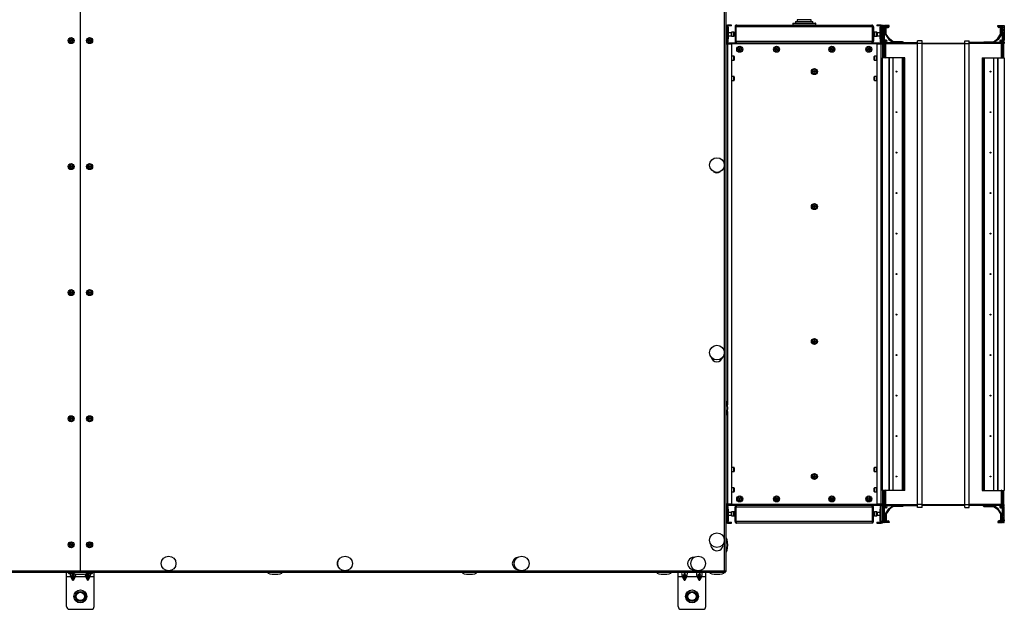
# Model space of a CAD drawing. Units: millimetres. Extents: x -1159 to 54054, y -7677 to 919.
# Drawn here: x 12040 to 13107, y -2205 to -1565 of the extents above; entities that cross this region are included whole.
import ezdxf

# ---------------------------------------------------------------- set-up
doc = ezdxf.new("R2010")
doc.units = ezdxf.units.MM

msp = doc.modelspace()

# ---------------------------------------------------------------- linework, layer by layer
at = {"color": 7, "linetype": 'Continuous', "lineweight": 25}
for p, q in [((12105.4, -2163.2), (12105.4, -876.4)), ((12803.8, -2163.2), (12803.8, -876.4)), ((12805.4, -875.6), (12805.4, -2163.9)), ((12877.9, -1569.5), (12877.9, -1571.1)), ((12878.1, -1569.3), (12902.7, -1569.3)), ((12880.9, -1567.5), (12880.9, -1569.3)), ((12881.1, -1567.3), (12899.7, -1567.3)), ((12882.9, -1565.5), (12882.9, -1567.3)), ((12897.9, -1567.3), (12897.9, -1565.5)), ((12899.9, -1569.3), (12899.9, -1567.5)), ((12902.9, -1571.1), (12902.9, -1569.5)), ((12805.9, -1575), (12805.4, -1575)), ((12805.6, -1571.3), (12807.1, -1571.3)), ((12805.6, -1573.3), (12805.6, -1571.3)), ((12807.1, -1573.3), (12805.6, -1573.3)), ((12805.6, -1575), (12805.6, -1573.3)), ((12805.9, -1575), (12805.9, -1589.5)), ((12807.1, -1571.3), (12807.1, -1573.3)), ((12807.3, -1571.3), (12807.1, -1571.3)), ((12807.1, -1573.3), (12807.1, -1590.3)), ((12807.3, -1589.6), (12807.3, -1571.3)), ((12807.6, -1571.3), (12807.3, -1571.3)), ((12807.6, -1571.3), (12807.6, -1572.3)), ((12811.6, -1571.3), (12807.6, -1571.3)), ((12811.6, -1572.3), (12807.6, -1572.3)), ((12807.9, -1573.3), (12807.9, -1573.3)), ((12807.9, -1573.3), (12807.9, -1586.3)), ((12811.4, -1579.8), (12807.9, -1579.8)), ((12811.4, -1583.2), (12811.4, -1579.3)), ((12811.6, -1572.3), (12811.6, -1571.3)), ((12814.1, -1579), (12811.7, -1579)), ((12814.4, -1579.3), (12814.4, -1583.2)), ((12815.4, -1573.1), (12816.4, -1573.1)), ((12815.4, -1573.1), (12815.4, -1588.7)), ((12816.4, -1573.1), (12816.4, -1588.7)), ((12964.3, -1573.1), (12816.5, -1573.1)), ((12816.5, -1588.7), (12816.5, -1573.1)), ((12817.2, -1571.3), (12963.6, -1571.3)), ((12964.3, -1588.7), (12964.3, -1573.1)), ((12965.4, -1573.1), (12964.4, -1573.1)), ((12964.4, -1573.1), (12964.4, -1588.7)), ((12965.4, -1573.1), (12965.4, -1588.7)), ((12966.4, -1583.2), (12966.4, -1579.3)), ((12969.1, -1579), (12966.7, -1579)), ((12969.2, -1571.3), (12969.2, -1572.3)), ((12973.2, -1571.3), (12969.2, -1571.3)), ((12973.2, -1572.3), (12969.2, -1572.3)), ((12969.4, -1579.3), (12969.4, -1583.2)), ((12972.9, -1579.8), (12969.4, -1579.8)), ((12972.9, -1586.3), (12972.9, -1573.3)), ((12972.9, -1573.3), (12972.9, -1573.3)), ((12973.2, -1571.3), (12973.2, -1572.3)), ((12973.5, -1571.3), (12973.2, -1571.3)), ((12973.5, -1571.3), (12973.5, -1589.6)), ((12973.7, -1571.3), (12973.5, -1571.3)), ((12973.7, -1571.3), (12975.2, -1571.3)), ((12973.7, -1573.3), (12973.7, -1571.3)), ((12973.7, -1590.3), (12973.7, -1573.3)), ((12975.2, -1573.3), (12973.7, -1573.3)), ((12975.2, -1571.3), (12975.2, -1573.3)), ((12975.2, -1573.3), (12975.2, -1590)), ((12975.4, -1571.8), (12975.4, -1573.1)), ((12976.2, -1571.8), (12975.4, -1571.8)), ((12975.4, -1589.7), (12975.4, -1573.1)), ((12975.7, -1571.9), (12976.8, -1571.7)), ((12976.8, -1573.7), (12975.7, -1573.9)), ((12976.4, -1579.6), (12975.7, -1573.9)), ((12976.4, -1579.6), (12977.6, -1579.5)), ((12976.4, -1579.9), (12976.4, -1579.6)), ((12976.4, -1579.9), (12977.6, -1579.9)), ((12976.4, -1605.8), (12976.4, -1579.9)), ((12976.8, -1571.7), (12977.6, -1571.7)), ((12977.6, -1579.5), (12976.8, -1573.7)), ((12977.6, -1571.7), (12977.6, -1579.5)), ((12977.6, -1571.7), (12977.6, -1571.8)), ((12982.4, -1571.8), (12977.6, -1571.8)), ((12977.6, -1571.8), (12977.6, -1579.9)), ((12977.6, -1572.8), (12981.4, -1572.8)), ((12977.6, -1579.9), (12977.6, -1579.5)), ((12977.6, -1605.8), (12977.6, -1579.9)), ((12978.4, -1573.8), (12978.4, -1581.4)), ((12981.4, -1572.9), (12979.3, -1572.9)), ((12979.4, -1581.1), (12979.4, -1574.8)), ((12980.4, -1573.8), (12981.4, -1573.8)), ((12981.4, -1572.8), (12981.4, -1572.9)), ((12982.4, -1572.8), (12982.4, -1571.8)), ((13100.4, -1572.8), (13100.4, -1571.8)), ((13100.4, -1571.8), (13105.2, -1571.8)), ((13105.2, -1572.8), (13101.4, -1572.8)), ((13101.4, -1572.8), (13101.4, -1572.9)), ((13101.4, -1572.9), (13103.5, -1572.9)), ((13102.4, -1573.8), (13101.4, -1573.8)), ((13103.4, -1581.1), (13103.4, -1574.8)), ((13104.4, -1573.8), (13104.4, -1581.4)), ((13105.2, -1571.8), (13105.2, -1571.7)), ((13105.2, -1579.5), (13105.2, -1571.7)), ((13105.2, -1571.7), (13105.9, -1571.7)), ((13105.2, -1579.9), (13105.2, -1571.8)), ((13105.9, -1573.7), (13105.2, -1579.5)), ((13105.2, -1579.5), (13105.2, -1579.9)), ((13105.2, -1579.5), (13106.4, -1579.6)), ((13105.2, -1579.9), (13106.4, -1579.9)), ((13105.2, -1579.9), (13105.2, -1605.8)), ((13105.9, -1571.7), (13107.1, -1571.9)), ((13107.1, -1573.9), (13105.9, -1573.7)), ((13107.1, -1573.9), (13106.4, -1579.6)), ((13106.4, -1579.6), (13106.4, -1579.9)), ((13106.4, -1579.9), (13106.4, -1605.8)), ((13106.6, -1571.8), (13107.4, -1571.8)), ((13107.4, -1571.8), (13107.4, -1587.8)), ((12805.4, -1589.5), (12805.9, -1589.5)), ((12805.6, -1590), (12805.6, -1589.5)), ((12807.2, -1590.5), (12807.1, -1590.5)), ((12807.9, -1590.5), (12807.2, -1590.5)), ((12807.9, -1586.3), (12807.6, -1586.3)), ((12807.6, -1586.3), (12807.6, -1589.3)), ((12807.9, -1582.8), (12811.4, -1582.8)), ((12807.9, -1591.7), (12807.9, -1590.5)), ((12807.9, -1590.5), (12972.9, -1590.5)), ((12811.7, -1583.5), (12814.1, -1583.5)), ((12814.4, -1583.2), (12814.4, -1583.2)), ((12816.4, -1588.7), (12815.4, -1588.7)), ((12816.5, -1588.7), (12964.3, -1588.7)), ((12964.4, -1588.7), (12965.4, -1588.7)), ((12966.7, -1583.5), (12969.1, -1583.5)), ((12969.4, -1582.8), (12972.9, -1582.8)), ((12973.2, -1586.3), (12972.9, -1586.3)), ((12972.9, -1591.7), (12972.9, -1590.5)), ((12973.6, -1590.5), (12972.9, -1590.5)), ((12973.2, -1589.3), (12973.2, -1586.3)), ((12973.7, -1590.5), (12973.6, -1590.5)), ((12975.4, -1589.7), (12975.4, -1590.9)), ((12976.4, -1588.8), (12976.3, -1588.8)), ((12977.8, -1591.2), (12977.8, -1587.7)), ((12977.8, -1587.7), (12979, -1588.9)), ((12979.4, -1587.8), (12977.9, -1587.8)), ((12978.4, -1581.4), (12982, -1586.8)), ((12979.4, -1588.8), (12978.9, -1588.8)), ((12978.9, -1588.8), (12979.4, -1588.8)), ((12979, -1591.2), (12979, -1588.9)), ((12979, -1589.8), (12979.5, -1589.8)), ((12979, -1590.3), (13013.4, -1590.3)), ((12982.9, -1586.4), (12979.4, -1581.1)), ((12979.4, -1588.8), (12979.4, -1588.8)), ((12980.4, -1588.9), (12980.4, -1588.8)), ((12982, -1586.8), (12986.8, -1590.3)), ((12986.9, -1589.3), (12982.9, -1586.4)), ((12997, -1589.3), (12986.9, -1589.3)), ((12998.5, -1590.1), (12997, -1589.3)), ((12998.5, -1590.3), (12998.5, -1590.1)), ((13018.4, -1588.3), (13013.4, -1588.3)), ((13013.4, -1591.3), (13013.4, -1588.3)), ((13018.4, -1591.3), (13018.4, -1588.3)), ((13018.4, -1590.8), (13064.4, -1590.8)), ((13064.4, -1588.3), (13069.4, -1588.3)), ((13064.4, -1591.3), (13064.4, -1588.3)), ((13069.4, -1591.3), (13069.4, -1588.3)), ((13103.8, -1590.3), (13069.4, -1590.3)), ((13084.3, -1590.1), (13085.7, -1589.3)), ((13084.3, -1590.3), (13084.3, -1590.1)), ((13085.7, -1589.3), (13095.8, -1589.3)), ((13095.8, -1589.3), (13099.9, -1586.4)), ((13100.8, -1586.8), (13096, -1590.3)), ((13099.9, -1586.4), (13103.4, -1581.1)), ((13104.4, -1581.4), (13100.8, -1586.8)), ((13102.4, -1588.9), (13102.4, -1588.8)), ((13103.8, -1589.8), (13103.3, -1589.8)), ((13103.4, -1587.8), (13104.9, -1587.8)), ((13103.9, -1588.8), (13103.4, -1588.8)), ((13103.4, -1588.8), (13103.4, -1588.8)), ((13103.4, -1588.8), (13103.8, -1588.8)), ((13105, -1587.7), (13103.8, -1588.9)), ((13103.8, -1588.9), (13103.8, -1591.2)), ((13105, -1587.7), (13105, -1591.2)), ((13106.4, -1588.8), (13106.5, -1588.8)), ((13107.4, -1589.7), (13107.4, -1590.9)), ((12805.4, -1591.7), (12807.2, -1591.7)), ((12805.9, -1591.3), (12807.6, -1591.3)), ((12806.2, -1591.7), (12806.2, -1591.6)), ((12807.2, -1591.7), (12811.4, -1591.7)), ((12807.9, -1591.5), (12807.7, -1591.5)), ((12811.4, -1591.7), (12811.4, -2090.8)), ((12969.4, -1591.7), (12811.4, -1591.7)), ((12920, -1596.6), (12920, -1598.3)), ((12920, -1596.7), (12920, -1598.3)), ((12969.4, -2090.8), (12969.4, -1591.7)), ((12969.4, -1591.7), (12973.6, -1591.7)), ((12973.1, -1591.5), (12972.9, -1591.5)), ((12974.9, -1591.3), (12973.2, -1591.3)), ((12973.6, -1591.7), (12973.6, -2090.8)), ((12973.6, -1591.7), (12975.4, -1591.7)), ((12974.6, -1591.6), (12974.5, -1591.7)), ((12975.4, -1591.7), (12975.4, -1606.8)), ((12976.3, -1591.8), (12976.4, -1591.8)), ((12977.6, -1591.2), (12977.8, -1591.2)), ((12977.8, -1591.2), (12979, -1591.2)), ((12979, -1605.8), (12979, -1591.2)), ((13018.4, -1591.3), (13013.4, -1591.3)), ((13013.4, -2091.3), (13013.4, -1591.3)), ((13018.4, -2091.3), (13018.4, -1591.3)), ((13018.4, -1591.3), (13064.4, -1591.3)), ((13064.4, -2091.3), (13064.4, -1591.3)), ((13064.4, -1591.3), (13069.4, -1591.3)), ((13069.4, -2091.3), (13069.4, -1591.3)), ((13105, -1591.2), (13103.8, -1591.2)), ((13103.8, -1591.2), (13103.8, -1605.8)), ((13105.2, -1591.2), (13105, -1591.2)), ((13106.5, -1591.8), (13106.4, -1591.8)), ((12814.1, -1605), (12811.7, -1605)), ((12811.7, -1609.5), (12814.1, -1609.5)), ((12814.4, -1605.3), (12814.4, -1609.2)), ((12966.4, -1609.2), (12966.4, -1605.3)), ((12969.1, -1605), (12966.7, -1605)), ((12966.7, -1609.5), (12969.1, -1609.5)), ((12975.4, -2075.8), (12975.4, -1606.8)), ((12982.4, -1606.8), (12975.4, -1606.8)), ((12976.4, -1605.8), (12977.6, -1605.8)), ((12976.4, -1606.8), (12976.4, -1605.8)), ((12977.6, -1605.8), (12977.6, -1606.8)), ((12982.4, -2075.8), (12982.4, -1606.8)), ((12982.9, -1606.8), (12982.4, -1606.8)), ((12982.9, -2075.8), (12982.9, -1606.8)), ((12986.9, -1606.8), (12982.9, -1606.8)), ((12986.9, -2075.8), (12986.9, -1606.8)), ((12997, -1606.8), (12986.9, -1606.8)), ((12997, -2075.8), (12997, -1606.8)), ((12998.5, -1606.8), (12997, -1606.8)), ((12998.5, -2075.8), (12998.5, -1606.8)), ((12999.5, -1606.8), (12998.5, -1606.8)), ((12999.5, -2075.8), (12999.5, -1606.8)), ((13083.3, -1606.8), (13084.3, -1606.8)), ((13083.3, -1606.8), (13083.3, -2075.8)), ((13084.3, -1606.8), (13084.3, -2075.8)), ((13084.3, -1606.8), (13085.7, -1606.8)), ((13085.7, -1606.8), (13095.8, -1606.8)), ((13085.7, -1606.8), (13085.7, -2075.8)), ((13095.8, -1606.8), (13095.8, -2075.8)), ((13095.8, -1606.8), (13099.9, -1606.8)), ((13099.9, -1606.8), (13099.9, -2075.8)), ((13099.9, -1606.8), (13100.4, -1606.8)), ((13100.4, -1606.8), (13100.4, -2075.8)), ((13100.4, -1606.8), (13107.4, -1606.8)), ((13105.2, -1605.8), (13106.4, -1605.8)), ((13105.2, -1606.8), (13105.2, -1605.8)), ((13106.4, -1605.8), (13106.4, -1606.8)), ((13107.4, -1606.8), (13107.4, -2075.8)), ((12814.1, -1627), (12811.7, -1627)), ((12811.7, -1631.5), (12814.1, -1631.5)), ((12814.4, -1627.3), (12814.4, -1631.2)), ((12966.4, -1631.2), (12966.4, -1627.3)), ((12969.1, -1627), (12966.7, -1627)), ((12966.7, -1631.5), (12969.1, -1631.5)), ((12814.1, -2051), (12811.7, -2051)), ((12811.7, -2055.5), (12814.1, -2055.5)), ((12814.4, -2051.3), (12814.4, -2055.2)), ((12966.4, -2055.2), (12966.4, -2051.3)), ((12969.1, -2051), (12966.7, -2051)), ((12966.7, -2055.5), (12969.1, -2055.5)), ((12814.1, -2073), (12811.7, -2073)), ((12811.7, -2077.5), (12814.1, -2077.5)), ((12814.4, -2073.3), (12814.4, -2077.2)), ((12966.4, -2077.2), (12966.4, -2073.3)), ((12969.1, -2073), (12966.7, -2073)), ((12966.7, -2077.5), (12969.1, -2077.5)), ((12982.4, -2075.8), (12975.4, -2075.8)), ((12975.4, -2075.8), (12975.4, -2090.8)), ((12976.4, -2076.8), (12976.4, -2075.8)), ((12977.6, -2076.8), (12976.4, -2076.8)), ((12976.4, -2102.7), (12976.4, -2076.8)), ((12977.6, -2075.8), (12977.6, -2076.8)), ((12977.6, -2102.7), (12977.6, -2076.8)), ((12979, -2091.4), (12979, -2076.8)), ((12982.9, -2075.8), (12982.4, -2075.8)), ((12986.9, -2075.8), (12982.9, -2075.8)), ((12997, -2075.8), (12986.9, -2075.8)), ((12998.5, -2075.8), (12997, -2075.8)), ((12999.5, -2075.8), (12998.5, -2075.8)), ((13083.3, -2075.8), (13084.3, -2075.8)), ((13084.3, -2075.8), (13085.7, -2075.8)), ((13085.7, -2075.8), (13095.8, -2075.8)), ((13095.8, -2075.8), (13099.9, -2075.8)), ((13099.9, -2075.8), (13100.4, -2075.8)), ((13100.4, -2075.8), (13107.4, -2075.8)), ((13103.8, -2076.8), (13103.8, -2091.4)), ((13105.2, -2076.8), (13105.2, -2075.8)), ((13105.2, -2076.8), (13105.2, -2102.7)), ((13106.4, -2076.8), (13105.2, -2076.8)), ((13106.4, -2075.8), (13106.4, -2076.8)), ((13106.4, -2076.8), (13106.4, -2102.7)), ((12807.2, -2090.8), (12805.4, -2090.8)), ((12805.6, -2095), (12805.6, -2092.5)), ((12805.9, -2091.3), (12807.6, -2091.3)), ((12806.2, -2090.9), (12806.2, -2090.8)), ((12807.1, -2092.1), (12807.2, -2092.1)), ((12807.1, -2092.2), (12807.1, -2109.3)), ((12811.4, -2090.8), (12807.2, -2090.8)), ((12807.2, -2092.1), (12807.9, -2092.1)), ((12807.7, -2091.1), (12807.9, -2091.1)), ((12807.9, -2090.8), (12807.9, -2092.1)), ((12972.9, -2092.1), (12807.9, -2092.1)), ((12811.4, -2090.8), (12969.4, -2090.8)), ((12860, -2085.9), (12860, -2084.3)), ((12920, -2085.9), (12920, -2084.2)), ((12921.1, -2085.6), (12921.1, -2084.5)), ((12973.6, -2090.8), (12969.4, -2090.8)), ((12972.9, -2090.8), (12972.9, -2092.1)), ((12972.9, -2091.1), (12973.1, -2091.1)), ((12972.9, -2092.1), (12973.6, -2092.1)), ((12974.9, -2091.3), (12973.2, -2091.3)), ((12975.4, -2090.8), (12973.6, -2090.8)), ((12973.6, -2092.1), (12973.7, -2092.1)), ((12973.7, -2109.3), (12973.7, -2092.2)), ((12974.5, -2090.8), (12974.6, -2090.9)), ((12975.2, -2092.5), (12975.2, -2109.3)), ((12975.4, -2092.8), (12975.4, -2091.7)), ((12976.3, -2090.8), (12976.4, -2090.8)), ((12977.6, -2091.4), (12977.8, -2091.4)), ((12977.8, -2094.8), (12977.8, -2091.4)), ((12977.8, -2091.4), (12979, -2091.4)), ((12979, -2093.7), (12979, -2091.4)), ((12979, -2092.3), (13013.4, -2092.3)), ((12979, -2092.8), (12979.5, -2092.8)), ((12982, -2095.7), (12986.8, -2092.3)), ((12998.5, -2092.5), (12997, -2093.3)), ((12998.5, -2092.3), (12998.5, -2092.5)), ((13018.4, -2091.3), (13013.4, -2091.3)), ((13013.4, -2094.3), (13013.4, -2091.3)), ((13018.4, -2094.3), (13018.4, -2091.3)), ((13018.4, -2091.3), (13064.4, -2091.3)), ((13018.4, -2091.8), (13064.4, -2091.8)), ((13064.4, -2094.3), (13064.4, -2091.3)), ((13064.4, -2091.3), (13069.4, -2091.3)), ((13069.4, -2094.3), (13069.4, -2091.3)), ((13103.8, -2092.3), (13069.4, -2092.3)), ((13084.3, -2092.3), (13084.3, -2092.5)), ((13084.3, -2092.5), (13085.7, -2093.3)), ((13100.8, -2095.7), (13096, -2092.3)), ((13103.8, -2092.8), (13103.3, -2092.8)), ((13105, -2091.4), (13103.8, -2091.4)), ((13103.8, -2091.4), (13103.8, -2093.7)), ((13105.2, -2091.4), (13105, -2091.4)), ((13105, -2091.4), (13105, -2094.8)), ((13106.5, -2090.8), (13106.4, -2090.8)), ((13107.4, -2092.8), (13107.4, -2091.7)), ((12805.9, -2095), (12805.4, -2095)), ((12805.9, -2095), (12805.9, -2109.5)), ((12807.3, -2111.3), (12807.3, -2092.9)), ((12807.6, -2093.3), (12807.6, -2096.3)), ((12807.6, -2096.3), (12807.9, -2096.3)), ((12807.9, -2096.3), (12807.9, -2109.3)), ((12811.4, -2099.8), (12807.9, -2099.8)), ((12807.9, -2102.8), (12811.4, -2102.8)), ((12811.4, -2099.3), (12811.4, -2099.3)), ((12811.4, -2103.2), (12811.4, -2099.3)), ((12814.1, -2099), (12811.7, -2099)), ((12814.4, -2099.3), (12814.4, -2103.2)), ((12816.4, -2093.9), (12815.4, -2093.9)), ((12815.4, -2109.5), (12815.4, -2093.9)), ((12816.4, -2109.5), (12816.4, -2093.9)), ((12964.3, -2093.9), (12816.5, -2093.9)), ((12816.5, -2109.5), (12816.5, -2093.9)), ((12964.3, -2109.5), (12964.3, -2093.9)), ((12964.4, -2093.9), (12965.4, -2093.9)), ((12964.4, -2109.5), (12964.4, -2093.9)), ((12965.4, -2109.5), (12965.4, -2093.9)), ((12966.4, -2103.2), (12966.4, -2099.3)), ((12969.1, -2099), (12966.7, -2099)), ((12969.4, -2099.3), (12969.4, -2103.2)), ((12972.9, -2099.8), (12969.4, -2099.8)), ((12969.4, -2102.8), (12972.9, -2102.8)), ((12972.9, -2109.3), (12972.9, -2096.3)), ((12972.9, -2096.3), (12973.2, -2096.3)), ((12973.2, -2096.3), (12973.2, -2093.3)), ((12973.5, -2092.9), (12973.5, -2111.3)), ((12975.4, -2092.9), (12975.4, -2109.5)), ((12975.7, -2108.7), (12976.4, -2102.9)), ((12976.4, -2093.7), (12976.3, -2093.7)), ((12976.4, -2102.9), (12976.4, -2102.7)), ((12977.6, -2102.7), (12976.4, -2102.7)), ((12977.6, -2103.1), (12976.4, -2102.9)), ((12976.8, -2108.8), (12977.6, -2103.1)), ((12977.6, -2103.1), (12977.6, -2102.7)), ((12977.6, -2102.7), (12977.6, -2110.8)), ((12977.6, -2103.1), (12977.6, -2110.9)), ((12977.8, -2094.8), (12979, -2093.7)), ((12979.4, -2094.8), (12977.9, -2094.8)), ((12978.4, -2101.1), (12982, -2095.7)), ((12978.4, -2108.8), (12978.4, -2101.1)), ((12979.4, -2093.7), (12978.9, -2093.7)), ((12978.9, -2093.8), (12979.4, -2093.8)), ((12979.4, -2093.8), (12979.4, -2093.7)), ((12982.9, -2096.1), (12979.4, -2101.4)), ((12979.4, -2101.4), (12979.4, -2107.8)), ((12980.4, -2093.7), (12980.4, -2093.8)), ((12986.9, -2093.3), (12982.9, -2096.1)), ((12997, -2093.3), (12986.9, -2093.3)), ((13018.4, -2094.3), (13013.4, -2094.3)), ((13064.4, -2094.3), (13069.4, -2094.3)), ((13085.7, -2093.3), (13095.8, -2093.3)), ((13095.8, -2093.3), (13099.9, -2096.1)), ((13099.9, -2096.1), (13103.4, -2101.4)), ((13104.4, -2101.1), (13100.8, -2095.7)), ((13102.4, -2093.7), (13102.4, -2093.8)), ((13103.4, -2093.7), (13103.8, -2093.7)), ((13103.4, -2093.8), (13103.4, -2093.7)), ((13103.9, -2093.8), (13103.4, -2093.8)), ((13103.4, -2094.8), (13104.9, -2094.8)), ((13103.4, -2101.4), (13103.4, -2107.8)), ((13105, -2094.8), (13103.8, -2093.7)), ((13104.4, -2108.8), (13104.4, -2101.1)), ((13105.2, -2102.7), (13105.2, -2103.1)), ((13105.2, -2110.8), (13105.2, -2102.7)), ((13106.4, -2102.7), (13105.2, -2102.7)), ((13106.4, -2102.9), (13105.2, -2103.1)), ((13105.2, -2110.9), (13105.2, -2103.1)), ((13105.2, -2103.1), (13105.9, -2108.8)), ((13106.4, -2093.7), (13106.5, -2093.7)), ((13106.4, -2102.7), (13106.4, -2102.9)), ((13106.4, -2102.9), (13107.1, -2108.7)), ((13107.4, -2110.8), (13107.4, -2094.8)), ((12805.4, -2109.5), (12805.9, -2109.5)), ((12805.6, -2111.3), (12805.6, -2109.5)), ((12807.1, -2111.3), (12805.6, -2111.3)), ((12807.1, -2109.3), (12807.1, -2111.3)), ((12807.1, -2111.3), (12807.3, -2111.3)), ((12807.3, -2111.3), (12807.6, -2111.3)), ((12807.6, -2111.3), (12807.6, -2110.3)), ((12807.6, -2110.3), (12811.6, -2110.3)), ((12807.6, -2111.3), (12811.6, -2111.3)), ((12807.9, -2109.3), (12807.9, -2109.3)), ((12811.6, -2111.3), (12811.6, -2110.3)), ((12811.7, -2103.5), (12814.1, -2103.5)), ((12815.4, -2109.5), (12816.4, -2109.5)), ((12964.3, -2109.5), (12816.5, -2109.5)), ((12963.6, -2111.3), (12817.2, -2111.3)), ((12965.4, -2109.5), (12964.4, -2109.5)), ((12966.7, -2103.5), (12969.1, -2103.5)), ((12969.2, -2110.3), (12973.2, -2110.3)), ((12969.2, -2110.3), (12969.2, -2111.3)), ((12969.2, -2111.3), (12973.2, -2111.3)), ((12972.9, -2109.3), (12972.9, -2109.3)), ((12973.2, -2111.3), (12973.2, -2110.3)), ((12973.2, -2111.3), (12973.5, -2111.3)), ((12973.5, -2111.3), (12973.7, -2111.3)), ((12973.7, -2109.3), (12975.2, -2109.3)), ((12973.7, -2111.3), (12973.7, -2109.3)), ((12975.2, -2111.3), (12973.7, -2111.3)), ((12975.2, -2109.3), (12975.2, -2111.3)), ((12975.4, -2110.8), (12975.4, -2109.5)), ((12976.2, -2110.8), (12975.4, -2110.8)), ((12975.7, -2108.7), (12976.8, -2108.8)), ((12976.8, -2110.8), (12975.7, -2110.7)), ((12977.6, -2110.9), (12976.8, -2110.8)), ((12977.6, -2109.8), (12981.4, -2109.8)), ((12982.4, -2110.8), (12977.6, -2110.8)), ((12977.6, -2110.8), (12977.6, -2110.9)), ((12981.4, -2109.7), (12979.3, -2109.7)), ((12980.4, -2108.8), (12981.4, -2108.8)), ((12981.4, -2109.8), (12981.4, -2109.7)), ((12982.4, -2109.8), (12982.4, -2110.8)), ((13100.4, -2109.8), (13100.4, -2110.8)), ((13100.4, -2110.8), (13105.2, -2110.8)), ((13102.4, -2108.8), (13101.4, -2108.8)), ((13101.4, -2109.7), (13103.5, -2109.7)), ((13101.4, -2109.8), (13101.4, -2109.7)), ((13105.2, -2109.8), (13101.4, -2109.8)), ((13105.2, -2110.9), (13105.2, -2110.8)), ((13105.9, -2110.8), (13105.2, -2110.9)), ((13105.9, -2108.8), (13107.1, -2108.7)), ((13107.1, -2110.7), (13105.9, -2110.8)), ((13106.6, -2110.8), (13107.4, -2110.8)), ((12802.2, -2134.8), (12802.2, -2134.4)), ((12105.4, -2164.8), (11406.3, -2164.8)), ((12090.4, -2169.3), (12090.4, -2164.8)), ((12093.2, -2166), (12094.2, -2166)), ((12094.2, -2166), (12097.6, -2166)), ((12096.4, -2167.3), (12097, -2167.3)), ((12097.8, -2167.3), (12097, -2167.3)), ((12097.8, -2167.3), (12098.5, -2167.3)), ((12105.4, -2163.2), (12803.8, -2163.2)), ((12105.4, -2164.8), (12105.4, -2163.2)), ((12804.5, -2164.8), (12105.4, -2164.8)), ((12112.4, -2167.3), (12113, -2167.3)), ((12113.8, -2167.3), (12113, -2167.3)), ((12113.2, -2166), (12114.2, -2166)), ((12113.8, -2167.3), (12114.5, -2167.3)), ((12114.2, -2166), (12117.6, -2166)), ((12120.4, -2169.3), (12120.4, -2164.8)), ((12753.7, -2169.3), (12753.7, -2164.8)), ((12759.6, -2167.3), (12760.3, -2167.3)), ((12760.3, -2164.8), (12760.3, -2167.3)), ((12761.1, -2167.3), (12760.3, -2167.3)), ((12761.1, -2164.8), (12761.1, -2167.3)), ((12761.1, -2167.3), (12761.7, -2167.3)), ((12775.6, -2167.3), (12776.3, -2167.3)), ((12776.3, -2164.8), (12776.3, -2167.3)), ((12777.1, -2167.3), (12776.3, -2167.3)), ((12777.1, -2164.8), (12777.1, -2167.3)), ((12777.1, -2167.3), (12777.7, -2167.3)), ((12783.7, -2169.3), (12783.7, -2164.8)), ((12804.9, -2163.8), (12804.2, -2163.8)), ((12804.4, -2163.8), (12804.4, -2164)), ((12804.6, -2163.9), (12804.5, -2163.8)), ((12804.5, -2164.8), (12804.5, -2164)), ((12805.4, -2163.9), (12804.6, -2163.9)), ((12090.4, -2201.8), (12090.4, -2169.3)), ((12090.4, -2169.3), (12095.2, -2169.3)), ((12097, -2173), (12095.2, -2169.3)), ((12097, -2170.5), (12096.4, -2169.3)), ((12097, -2170.5), (12097, -2173)), ((12099.7, -2169.3), (12097.8, -2173)), ((12098.5, -2169.3), (12097.8, -2170.5)), ((12097.8, -2170.5), (12097.8, -2173)), ((12099.7, -2169.3), (12111.2, -2169.3)), ((12113, -2173), (12111.2, -2169.3)), ((12113, -2170.5), (12112.4, -2169.3)), ((12113, -2170.5), (12113, -2173)), ((12115.7, -2169.3), (12113.8, -2173)), ((12114.5, -2169.3), (12113.8, -2170.5)), ((12113.8, -2170.5), (12113.8, -2173)), ((12115.7, -2169.3), (12120.4, -2169.3)), ((12120.4, -2201.8), (12120.4, -2169.3)), ((12753.7, -2201.8), (12753.7, -2169.3)), ((12753.7, -2169.3), (12758.4, -2169.3)), ((12760.3, -2173), (12758.4, -2169.3)), ((12760.3, -2170.5), (12759.6, -2169.3)), ((12760.3, -2170.5), (12760.3, -2173)), ((12763, -2169.3), (12761.1, -2173)), ((12761.7, -2169.3), (12761.1, -2170.5)), ((12761.1, -2170.5), (12761.1, -2173)), ((12763, -2169.3), (12774.4, -2169.3)), ((12776.3, -2173), (12774.4, -2169.3)), ((12776.3, -2170.5), (12775.6, -2169.3)), ((12776.3, -2170.5), (12776.3, -2173)), ((12779, -2169.3), (12777.1, -2173)), ((12777.7, -2169.3), (12777.1, -2170.5)), ((12777.1, -2170.5), (12777.1, -2173)), ((12779, -2169.3), (12783.7, -2169.3)), ((12783.7, -2201.8), (12783.7, -2169.3)), ((12093.4, -2204.8), (12117.4, -2204.8)), ((12756.7, -2204.8), (12780.7, -2204.8))]:
    msp.add_line(p, q, dxfattribs=at)
at = {"color": 8, "linetype": 'Continuous', "lineweight": 25}
for p, q in [((12902.9, -1569.5), (12877.9, -1569.5)), ((12880.9, -1567.5), (12899.9, -1567.5)), ((12897.9, -1565.5), (12882.9, -1565.5)), ((12805.4, -1573.1), (12805.6, -1573.1)), ((12811.7, -1579), (12811.7, -1583.5)), ((12814.1, -1583.5), (12814.1, -1579)), ((12877.9, -1571.1), (12895.2, -1571.1)), ((12895.2, -1571.1), (12902.9, -1571.1)), ((12966.7, -1579), (12966.7, -1583.5)), ((12969.1, -1583.5), (12969.1, -1579)), ((12975.2, -1573.1), (12975.4, -1573.1)), ((12805.4, -1589.7), (12805.6, -1589.7)), ((12807.2, -1590.7), (12807.2, -1590.5)), ((12973.6, -1590.7), (12973.6, -1590.5)), ((12975.2, -1589.7), (12975.4, -1589.7)), ((12807.2, -1591.7), (12807.2, -1983.2)), ((12977.8, -1606.8), (12977.8, -1591.2)), ((12979, -1591.3), (13013.4, -1591.3)), ((13103.8, -1591.3), (13069.4, -1591.3)), ((13105, -1591.2), (13105, -1606.8)), ((12811.7, -1605), (12811.7, -1609.5)), ((12814.1, -1609.5), (12814.1, -1605)), ((12966.7, -1605), (12966.7, -1609.5)), ((12969.1, -1609.5), (12969.1, -1605)), ((12811.7, -1627), (12811.7, -1631.5)), ((12814.1, -1631.5), (12814.1, -1627)), ((12966.7, -1627), (12966.7, -1631.5)), ((12969.1, -1631.5), (12969.1, -1627)), ((12807.2, -1990.2), (12807.2, -2090.8)), ((12811.7, -2051), (12811.7, -2055.5)), ((12814.1, -2055.5), (12814.1, -2051)), ((12966.7, -2051), (12966.7, -2055.5)), ((12969.1, -2055.5), (12969.1, -2051)), ((12811.7, -2073), (12811.7, -2077.5)), ((12814.1, -2077.5), (12814.1, -2073)), ((12966.7, -2073), (12966.7, -2077.5)), ((12969.1, -2077.5), (12969.1, -2073)), ((12977.8, -2091.4), (12977.8, -2075.8)), ((13105, -2075.8), (13105, -2091.4)), ((12807.2, -2091.8), (12807.2, -2092.1)), ((12973.6, -2091.8), (12973.6, -2092.1)), ((12979, -2091.3), (13013.4, -2091.3)), ((13103.8, -2091.3), (13069.4, -2091.3)), ((12805.6, -2092.9), (12805.4, -2092.9)), ((12811.7, -2099), (12811.7, -2103.5)), ((12814.1, -2103.5), (12814.1, -2099)), ((12966.7, -2099), (12966.7, -2103.5)), ((12969.1, -2103.5), (12969.1, -2099)), ((12975.4, -2092.9), (12975.2, -2092.9)), ((12805.9, -2109.3), (12807.1, -2109.3)), ((12975.4, -2109.5), (12975.2, -2109.5)), ((11438.3, -2163.2), (12105.4, -2163.2)), ((12097, -2166), (12097, -2167.3)), ((12097, -2170.5), (12097, -2167.3)), ((12097.8, -2165.9), (12097.8, -2167.3)), ((12097.8, -2170.5), (12097.8, -2167.3)), ((12113, -2166), (12113, -2167.3)), ((12113, -2170.5), (12113, -2167.3)), ((12113.8, -2166), (12113.8, -2167.3)), ((12113.8, -2170.5), (12113.8, -2167.3)), ((12760.3, -2170.5), (12760.3, -2167.3)), ((12761.1, -2170.5), (12761.1, -2167.3)), ((12776.3, -2170.5), (12776.3, -2167.3)), ((12777.1, -2170.5), (12777.1, -2167.3))]:
    msp.add_line(p, q, dxfattribs=at)
at = {"color": 7, "linetype": 'Continuous', "lineweight": 25, "flags": 128}
for points in [[(12977.9, -2094.8), (12977.9, -2094.8), (12977.8, -2094.8), (12977.8, -2094.8)], [(13105, -2094.8), (13104.9, -2094.8), (13104.9, -2094.8), (13104.9, -2094.8)]]:
    msp.add_lwpolyline(points, dxfattribs=at)
at = {"color": 7, "linetype": 'Continuous', "lineweight": 25}
for centre, radius in [((12095.4, -1588.1), 3.26), ((12095.4, -1588.1), 2.19), ((12095.4, -1588.1), 0.9), ((12115.4, -1588.1), 3.26), ((12115.4, -1588.1), 2.19), ((12115.4, -1588.1), 0.9), ((12820.4, -1597.5), 3.26), ((12820.4, -1597.5), 2.19), ((12820.4, -1597.5), 0.9), ((12860.4, -1597.5), 3.26), ((12860.4, -1597.5), 2.19), ((12860.4, -1597.5), 0.9), ((12920.4, -1597.5), 3.26), ((12920.4, -1597.5), 2.19), ((12920.4, -1597.5), 0.9), ((12960.4, -1597.5), 3.26), ((12960.4, -1597.5), 2.19), ((12960.4, -1597.5), 0.9), ((12901.4, -1621.8), 3.26), ((12901.4, -1621.8), 2.19), ((12901.4, -1621.8), 0.9), ((12990.4, -1621.8), 0.5), ((13092.4, -1621.8), 0.5), ((12990.4, -1665.7), 0.5), ((13092.4, -1665.7), 0.5), ((12795.7, -1723.1), 8), ((12990.4, -1709.6), 0.5), ((13092.4, -1709.6), 0.5), ((12095.4, -1724.8), 3.26), ((12095.4, -1724.8), 2.19), ((12095.4, -1724.8), 0.9), ((12115.4, -1724.8), 3.26), ((12115.4, -1724.8), 2.19), ((12115.4, -1724.8), 0.9), ((12990.4, -1753.5), 0.5), ((13092.4, -1753.5), 0.5), ((12901.4, -1768.1), 3.26), ((12901.4, -1768.1), 2.19), ((12901.4, -1768.1), 0.9), ((12990.4, -1797.4), 0.5), ((13092.4, -1797.4), 0.5), ((12990.4, -1841.3), 0.5), ((13092.4, -1841.3), 0.5), ((12095.4, -1861.4), 3.26), ((12095.4, -1861.4), 2.19), ((12095.4, -1861.4), 0.9), ((12115.4, -1861.4), 3.26), ((12115.4, -1861.4), 2.19), ((12115.4, -1861.4), 0.9), ((12990.4, -1885.2), 0.5), ((13092.4, -1885.2), 0.5), ((12901.4, -1914.4), 3.26), ((12795.7, -1926.4), 8), ((12901.4, -1914.4), 2.19), ((12901.4, -1914.4), 0.9), ((12990.4, -1929.1), 0.5), ((13092.4, -1929.1), 0.5), ((12990.4, -1973), 0.5), ((13092.4, -1973), 0.5), ((12095.4, -1998.1), 3.26), ((12095.4, -1998.1), 2.19), ((12115.4, -1998.1), 3.26), ((12115.4, -1998.1), 2.19), ((12095.4, -1998.1), 0.9), ((12115.4, -1998.1), 0.9), ((12990.4, -2016.9), 0.5), ((13092.4, -2016.9), 0.5), ((12901.4, -2060.8), 3.26), ((12901.4, -2060.8), 2.19), ((12901.4, -2060.8), 0.9), ((12990.4, -2060.8), 0.5), ((13092.4, -2060.8), 0.5), ((12820.4, -2085.1), 3.26), ((12860.4, -2085.1), 3.26), ((12920.4, -2085.1), 3.26), ((12960.4, -2085.1), 3.26), ((12820.4, -2085.1), 2.19), ((12820.4, -2085.1), 0.9), ((12860.4, -2085.1), 2.19), ((12860.4, -2085.1), 0.9), ((12920.4, -2085.1), 2.19), ((12920.4, -2085.1), 0.9), ((12960.4, -2085.1), 2.19), ((12960.4, -2085.1), 0.9), ((12795.7, -2129.8), 8), ((12095.4, -2134.8), 3.26), ((12095.4, -2134.8), 2.19), ((12095.4, -2134.8), 0.9), ((12115.4, -2134.8), 3.26), ((12115.4, -2134.8), 2.19), ((12115.4, -2134.8), 0.9), ((12201.1, -2155.1), 8), ((12392.5, -2155.1), 8), ((12584, -2155.1), 8), ((12775.4, -2155.1), 8), ((12105.4, -2190.8), 7), ((12105.4, -2190.8), 5.5), ((12105.4, -2190.8), 4.5), ((12768.7, -2190.8), 7), ((12768.7, -2190.8), 5.5), ((12768.7, -2190.8), 4.5)]:
    msp.add_circle(centre, radius, dxfattribs=at)
for centre, radius, start, end in [((12878.1, -1569.5), 0.2, 90, 180), ((12881.1, -1567.5), 0.2, 90, 180), ((12899.7, -1567.5), 0.2, 0, 90), ((12902.7, -1569.5), 0.2, 0, 90), ((12807.2, -1573.1), 1.8, 152.734, 180), ((12811.7, -1579.3), 0.3, 90, 180), ((12814.1, -1579.3), 0.3, 0, 90), ((12878.1, -1571.1), 0.2, 180, 270), ((12902.7, -1571.1), 0.2, 270, 0), ((12966.7, -1579.3), 0.3, 90, 180), ((12969.1, -1579.3), 0.3, 0, 90), ((12973.6, -1573.1), 1.8, 0, 27.266), ((12975.5, -1579.1), 1.07, 49.7404, 96.9637), ((12979.7, -1572.9), 4.18, 166.143, 193.857), ((12980.9, -1572.7), 4.17, 166.1286, 193.8714), ((12979.3, -1573.8), 0.9, 90, 180), ((12980.4, -1574.8), 1, 90, 180), ((12981.4, -1572.8), 1, 270, 0), ((13101.4, -1572.8), 1, 180, 270), ((13102.4, -1574.8), 1, 0, 90), ((13103.5, -1573.8), 0.9, 0, 90), ((13101.9, -1572.7), 4.17, 346.1233, 13.8767), ((13103.1, -1572.9), 4.18, 346.143, 13.857), ((12807.2, -1589.7), 1.8, 180, 211.9843), ((12808.1, -1590), 2.5, 180, 209.9288), ((12808.1, -1590.2), 1, 140.4823, 180), ((12808.1, -1590.3), 1, 180, 219.5177), ((12805.4, -1588), 2.5, 320.4823, 330.0712), ((12805.4, -1592.5), 2.5, 29.9288, 39.5177), ((12811.7, -1583.2), 0.3, 180, 270), ((12814.1, -1583.2), 0.3, 270, 0), ((12966.7, -1583.2), 0.3, 180, 270), ((12969.1, -1583.2), 0.3, 270, 0), ((12975.4, -1588), 2.5, 209.9288, 219.5177), ((12975.4, -1592.5), 2.5, 140.4823, 150.0712), ((12972.7, -1590.2), 1, 360, 39.5177), ((12972.7, -1590.3), 1, 320.4823, 360), ((12972.7, -1590), 2.5, 330.0712, 360), ((12973.6, -1589.7), 1.8, 328.0157, 0), ((12975.5, -1583.5), 1.07, 263.0363, 324.4026), ((12976.4, -1587.8), 1, 180, 270), ((12976.3, -1589.7), 0.9, 90, 180), ((12976.3, -1590.9), 0.9, 180, 270), ((12978.4, -1587.1), 0.8, 180, 225), ((12987.2, -1578.4), 13.2, 224.7898, 225.1758), ((12979.4, -1588.8), 1, 0, 90), ((12979.5, -1588.9), 0.9, 270, 0), ((13103.4, -1588.8), 1, 90, 180), ((13103.3, -1588.9), 0.9, 180, 270), ((13095.6, -1578.4), 13.2, 314.8242, 315.2102), ((13104.4, -1587.1), 0.8, 315, 0), ((13106.4, -1587.8), 1, 270, 0), ((13106.5, -1589.7), 0.9, 0, 90), ((13106.5, -1590.9), 0.9, 270, 0), ((12811.7, -1605.3), 0.3, 90, 180), ((12811.7, -1609.2), 0.3, 180, 270), ((12814.1, -1605.3), 0.3, 0, 90), ((12814.1, -1609.2), 0.3, 270, 0), ((12966.7, -1605.3), 0.3, 90, 180), ((12966.7, -1609.2), 0.3, 180, 270), ((12969.1, -1605.3), 0.3, 0, 90), ((12969.1, -1609.2), 0.3, 270, 0), ((12975.5, -1605.1), 1.07, 35.5974, 96.9637), ((12978.1, -1605.9), 0.893, 281.4268, 8.0412), ((13104.7, -1605.9), 0.893, 171.9426, 258.5803), ((12811.7, -1627.3), 0.3, 90, 180), ((12811.7, -1631.2), 0.3, 180, 270), ((12814.1, -1627.3), 0.3, 0, 90), ((12814.1, -1631.2), 0.3, 270, 0), ((12966.7, -1627.3), 0.3, 90, 180), ((12966.7, -1631.2), 0.3, 180, 270), ((12969.1, -1627.3), 0.3, 0, 90), ((12969.1, -1631.2), 0.3, 270, 0), ((12795.7, -1724.8), 6.55, 237.0422, 302.9578), ((12795.7, -1929.8), 6.55, 193.2203, 346.7797), ((12811.7, -2051.3), 0.3, 90, 180), ((12811.7, -2055.2), 0.3, 180, 270), ((12814.1, -2051.3), 0.3, 0, 90), ((12814.1, -2055.2), 0.3, 270, 0), ((12966.7, -2051.3), 0.3, 90, 180), ((12966.7, -2055.2), 0.3, 180, 270), ((12969.1, -2051.3), 0.3, 0, 90), ((12969.1, -2055.2), 0.3, 270, 0), ((12811.7, -2073.3), 0.3, 90, 180), ((12811.7, -2077.2), 0.3, 180, 270), ((12814.1, -2073.3), 0.3, 0, 90), ((12814.1, -2077.2), 0.3, 270, 0), ((12966.7, -2073.3), 0.3, 90, 180), ((12966.7, -2077.2), 0.3, 180, 270), ((12969.1, -2073.3), 0.3, 0, 90), ((12969.1, -2077.2), 0.3, 270, 0), ((12975.5, -2077.5), 1.07, 263.0363, 324.4026), ((12978.1, -2076.6), 0.893, 351.9598, 78.5713), ((13104.7, -2076.6), 0.893, 101.4215, 188.0564), ((12807.2, -2092.9), 1.8, 148.0157, 180), ((12808.1, -2092.5), 2.5, 150.0712, 180), ((12808.1, -2092.2), 1, 140.4823, 180), ((12808.1, -2092.3), 1, 180, 219.5177), ((12805.4, -2090), 2.5, 320.4823, 330.0712), ((12975.4, -2090), 2.5, 209.9288, 219.5177), ((12972.7, -2092.2), 1, 360, 39.5177), ((12972.7, -2092.3), 1, 320.4823, 0), ((12972.7, -2092.5), 2.5, 0, 29.9288), ((12973.6, -2092.9), 1.8, 0, 31.9842), ((12976.3, -2091.7), 0.9, 90, 180), ((12976.3, -2092.8), 0.9, 180, 270), ((12979.5, -2093.7), 0.9, 0, 90), ((13103.3, -2093.7), 0.9, 90, 180), ((13106.5, -2091.7), 0.9, 0, 90), ((13106.5, -2092.8), 0.9, 270, 0), ((12805.4, -2094.5), 2.5, 29.9288, 39.5177), ((12811.7, -2099.3), 0.3, 90, 180), ((12811.7, -2103.2), 0.3, 180, 270), ((12814.1, -2099.3), 0.3, 0, 90), ((12814.1, -2103.2), 0.3, 270, 0), ((12966.7, -2099.3), 0.3, 90, 180), ((12966.7, -2103.2), 0.3, 180, 270), ((12969.1, -2099.3), 0.3, 0, 90), ((12969.1, -2103.2), 0.3, 270, 0), ((12975.4, -2094.5), 2.5, 140.4823, 150.0712), ((12976.4, -2094.8), 1, 90, 180), ((12975.5, -2099.1), 1.07, 35.5974, 96.9637), ((12978.4, -2095.4), 0.8, 135, 180), ((12979.4, -2093.8), 1, 270, 0), ((13103.4, -2093.8), 1, 180, 270), ((13104.4, -2095.4), 0.8, 0, 45), ((13106.4, -2094.8), 1, 0, 90), ((12807.2, -2109.5), 1.8, 181.5918, 207.266), ((12973.6, -2109.5), 1.8, 332.734, 0), ((12975.5, -2103.5), 1.07, 263.0363, 310.2596), ((12979.7, -2109.7), 4.18, 166.1424, 193.8576), ((12980.9, -2109.8), 4.17, 166.128, 193.872), ((12979.3, -2108.8), 0.9, 180, 270), ((12980.4, -2107.8), 1, 180, 270), ((12981.4, -2109.8), 1, 0, 90), ((13101.4, -2109.8), 1, 90, 180), ((13102.4, -2107.8), 1, 270, 0), ((13103.5, -2108.8), 0.9, 270, 0), ((13101.9, -2109.8), 4.17, 346.1227, 13.8773), ((13103.1, -2109.7), 4.18, 346.1424, 13.8576), ((12795.7, -2134.8), 6.55, 176.5843, 0), ((12390.4, -2155.1), 6.55, 126.0143, 233.9857), ((12580.4, -2155.1), 6.55, 100.2714, 259.7286), ((12770.4, -2155.1), 6.55, 86.5843, 273.4157), ((12093.2, -2164.9), 1.07, 173.0363, 270), ((12097.6, -2164.9), 1.07, 270, 6.9637), ((12113.2, -2164.9), 1.07, 173.0363, 270), ((12117.6, -2164.9), 1.07, 270, 6.9637), ((12093.4, -2201.8), 3, 180, 270), ((12117.4, -2201.8), 3, 270, 0), ((12756.7, -2201.8), 3, 180, 270), ((12780.7, -2201.8), 3, 270, 0)]:
    msp.add_arc(centre, radius, start, end, dxfattribs=at)
for centre, major_axis, ratio, start_param, end_param in [((12805.4, -1986.7), (0, 8), 0.25, 4.712389, 6.283185), ((12805.4, -1986.7), (0, -8), 0.25, 0, 1.570796), ((12805.4, -2135.1), (0, 8), 0.25, 4.712389, 6.283185), ((12805.4, -2135.1), (0, -8), 0.25, 0, 1.570796), ((12097.4, -2169.3), (-2.67, 4.38), 0.380275, 0.519659, 1.342871), ((12097.4, -2169.3), (-1.19, 1.95), 0.380275, 6.05526, 7.626057), ((12105.4, -2164.8), (-8, 0), 0.25, 0.480251, 1.570796), ((12097.5, -2169.3), (1.19, 1.95), 0.380275, 4.940314, 6.51111), ((12097.5, -2169.3), (2.67, 4.38), 0.380275, 4.940314, 5.638795), ((12105.4, -2164.8), (8, 0), 0.25, 4.712389, 5.802922), ((12113.4, -2169.3), (-2.67, 4.38), 0.380275, 0.638991, 1.342871), ((12113.4, -2169.3), (-1.19, 1.95), 0.380275, 6.05526, 7.626057), ((12113.5, -2169.3), (1.19, 1.95), 0.380275, 4.940314, 6.51111), ((12113.5, -2169.3), (2.67, 4.38), 0.380275, 4.940314, 5.763526), ((12316.4, -2164.8), (-8, 0), 0.25, 0, 1.570796), ((12316.4, -2164.8), (8, 0), 0.25, 4.712389, 6.283185), ((12527.4, -2164.8), (-8, 0), 0.25, 0, 1.570796), ((12527.4, -2164.8), (8, 0), 0.25, 4.712389, 6.283185), ((12738.4, -2164.8), (-8, 0), 0.25, 0, 1.570796), ((12738.4, -2164.8), (8, 0), 0.25, 4.712389, 6.283185), ((12760.6, -2169.3), (-2.67, 4.38), 0.380275, 6.05526, 7.626057), ((12760.6, -2169.3), (-1.19, 1.95), 0.380275, 6.05526, 7.626057), ((12760.7, -2169.3), (1.19, 1.95), 0.380275, 4.940314, 6.51111), ((12760.7, -2169.3), (2.67, 4.38), 0.380275, 4.940314, 6.51111), ((12776.6, -2169.3), (-2.67, 4.38), 0.380275, 6.05526, 7.626057), ((12776.6, -2169.3), (-1.19, 1.95), 0.380275, 6.05526, 7.626057), ((12776.7, -2169.3), (1.19, 1.95), 0.380275, 4.940314, 6.51111), ((12776.7, -2169.3), (2.67, 4.38), 0.380275, 4.940314, 6.51111), ((12795.7, -2164.8), (-8, 0), 0.25, 0, 1.570796), ((12795.7, -2164.8), (-8, 0), 0.25, 0, 1.570796), ((12795.7, -2164.8), (8, 0), 0.25, 4.712389, 6.283185), ((12795.7, -2164.8), (8, 0), 0.25, 4.712389, 6.283185), ((12097.4, -2170.1), (0, -0.707), 0.707107, 5.323254, 7.243116), ((12097.4, -2172.6), (0, -0.707), 0.707107, 5.323254, 7.243116), ((12113.4, -2170.1), (0, -0.707), 0.707107, 5.323254, 7.243116), ((12113.4, -2172.6), (0, -0.707), 0.707107, 5.323254, 7.243116), ((12760.7, -2170.1), (0, -0.707), 0.707107, 5.323254, 7.243116), ((12760.7, -2172.6), (0, -0.707), 0.707107, 5.323254, 7.243116), ((12776.7, -2170.1), (0, -0.707), 0.707107, 5.323254, 7.243116), ((12776.7, -2172.6), (0, -0.707), 0.707107, 5.323254, 7.243116)]:
    msp.add_ellipse(centre, major_axis=major_axis, ratio=ratio, start_param=start_param, end_param=end_param, dxfattribs=at)
for points, knots in [([(12807.9, -1573.3), (12807.9, -1573.3), (12807.8, -1573.2), (12807.7, -1573.1), (12807.6, -1572.8), (12807.6, -1572.5), (12807.6, -1572.3), (12807.6, -1572.3)], [0, 0, 0, 0, 0.207051, 0.413615, 0.632718, 0.859072, 1, 1, 1, 1]), ([(12817.2, -1571.3), (12817, -1571.3), (12816.6, -1571.3), (12816, -1571.7), (12815.6, -1572.1), (12815.4, -1572.6), (12815.4, -1573), (12815.4, -1573.1)], [0, 0, 0, 0, 0.22174, 0.443512, 0.665274, 0.887035, 1, 1, 1, 1]), ([(12816.6, -1572.5), (12816.6, -1572.5), (12816.5, -1572.6), (12816.4, -1572.8), (12816.4, -1573), (12816.4, -1573.1)], [0, 0, 0, 0, 0.012049, 0.535278, 1, 1, 1, 1]), ([(12816.5, -1573.1), (12816.5, -1572.9), (12816.6, -1572.4), (12816.8, -1571.9), (12816.9, -1571.5), (12817.1, -1571.3), (12817.2, -1571.3), (12817.2, -1571.3)], [0, 0, 0, 0, 0.221745, 0.443511, 0.665274, 0.887042, 1, 1, 1, 1]), ([(12963.6, -1571.3), (12963.6, -1571.3), (12963.7, -1571.3), (12963.9, -1571.7), (12964.1, -1572.1), (12964.2, -1572.6), (12964.3, -1573), (12964.3, -1573.1)], [0, 0, 0, 0, 0.221745, 0.443507, 0.665275, 0.887037, 1, 1, 1, 1]), ([(12965.4, -1573.1), (12965.4, -1572.9), (12965.3, -1572.4), (12965, -1571.9), (12964.5, -1571.5), (12964, -1571.3), (12963.7, -1571.3), (12963.6, -1571.3)], [0, 0, 0, 0, 0.221746, 0.443507, 0.665271, 0.887037, 1, 1, 1, 1]), ([(12964.4, -1573.1), (12964.4, -1572.9), (12964.4, -1572.8), (12964.2, -1572.6), (12964.2, -1572.5)], [0, 0, 0, 0, 0.613938, 1, 1, 1, 1]), ([(12973.2, -1572.3), (12973.2, -1572.4), (12973.2, -1572.6), (12973.1, -1572.9), (12973, -1573.1), (12972.9, -1573.2), (12972.9, -1573.3), (12972.9, -1573.3)], [0, 0, 0, 0, 0.1937457, 0.3868925, 0.5951286, 0.8215383, 1, 1, 1, 1]), ([(12815.4, -1588.7), (12815.4, -1588.9), (12815.4, -1589.3), (12815.8, -1589.9), (12816.3, -1590.3), (12816.8, -1590.4), (12817.1, -1590.5), (12817.2, -1590.5)], [0, 0, 0, 0, 0.223156, 0.446341, 0.66952, 0.892688, 1, 1, 1, 1]), ([(12816.4, -1588.7), (12816.4, -1588.8), (12816.4, -1589), (12816.6, -1589.1), (12816.6, -1589.2)], [0, 0, 0, 0, 0.565285, 1, 1, 1, 1]), ([(12817.3, -1590.5), (12817.2, -1590.4), (12817.1, -1590.4), (12816.9, -1590.1), (12816.7, -1589.6), (12816.6, -1589.1), (12816.5, -1588.8), (12816.5, -1588.7)], [0, 0, 0, 0, 0.2231584, 0.4463312, 0.6695091, 0.8926823, 1, 1, 1, 1]), ([(12964.3, -1588.7), (12964.3, -1588.9), (12964.1, -1589.3), (12964, -1589.9), (12963.8, -1590.3), (12963.6, -1590.4), (12963.5, -1590.5), (12963.5, -1590.5)], [0, 0, 0, 0, 0.2231512, 0.4463296, 0.6695031, 0.89268, 1, 1, 1, 1]), ([(12963.6, -1590.5), (12963.8, -1590.4), (12964.2, -1590.4), (12964.8, -1590.1), (12965.2, -1589.6), (12965.4, -1589.1), (12965.4, -1588.8), (12965.4, -1588.7)], [0, 0, 0, 0, 0.223153, 0.446326, 0.669503, 0.892684, 1, 1, 1, 1]), ([(12964.2, -1589.2), (12964.2, -1589.2), (12964.3, -1589.2), (12964.4, -1589), (12964.4, -1588.8), (12964.4, -1588.7)], [0, 0, 0, 0, 0.049901, 0.56437, 1, 1, 1, 1]), ([(12806.2, -1591.6), (12806.1, -1591.5), (12806, -1591.4), (12805.9, -1591.3), (12805.9, -1591.3), (12805.9, -1591.3)], [0, 0, 0, 0, 0.353564, 0.708171, 1, 1, 1, 1]), ([(12807.6, -1591.3), (12807.6, -1591.3), (12807.6, -1591.3), (12807.6, -1591.4), (12807.7, -1591.6), (12807.8, -1591.7), (12807.8, -1591.7)], [0, 0, 0, 0, 0.298756, 0.596603, 0.917729, 1, 1, 1, 1]), ([(12973, -1591.7), (12973, -1591.7), (12973.1, -1591.6), (12973.1, -1591.4), (12973.2, -1591.3), (12973.2, -1591.3), (12973.2, -1591.3)], [0, 0, 0, 0, 0.095826, 0.433689, 0.782702, 1, 1, 1, 1]), ([(12974.9, -1591.3), (12974.8, -1591.3), (12974.8, -1591.3), (12974.8, -1591.4), (12974.7, -1591.6), (12974.6, -1591.6)], [0, 0, 0, 0, 0.329485, 0.658776, 1, 1, 1, 1]), ([(12805.9, -2091.3), (12805.9, -2091.3), (12805.9, -2091.2), (12806, -2091.1), (12806.1, -2091), (12806.2, -2090.9)], [0, 0, 0, 0, 0.329489, 0.658796, 1, 1, 1, 1]), ([(12807.8, -2090.8), (12807.8, -2090.8), (12807.7, -2090.9), (12807.6, -2091.1), (12807.6, -2091.3), (12807.6, -2091.3), (12807.6, -2091.3)], [0, 0, 0, 0, 0.09582, 0.433666, 0.782696, 1, 1, 1, 1]), ([(12817.2, -2092.1), (12817, -2092.1), (12816.6, -2092.1), (12816, -2092.5), (12815.6, -2093), (12815.4, -2093.5), (12815.4, -2093.8), (12815.4, -2093.9)], [0, 0, 0, 0, 0.223155, 0.446325, 0.669503, 0.892686, 1, 1, 1, 1]), ([(12816.5, -2093.9), (12816.5, -2093.7), (12816.6, -2093.2), (12816.8, -2092.7), (12817, -2092.3), (12817.1, -2092.1), (12817.2, -2092.1), (12817.3, -2092.1)], [0, 0, 0, 0, 0.223152, 0.446327, 0.669502, 0.892678, 1, 1, 1, 1]), ([(12963.5, -2092.1), (12963.6, -2092.1), (12963.7, -2092.1), (12963.9, -2092.5), (12964, -2093), (12964.2, -2093.5), (12964.3, -2093.8), (12964.3, -2093.9)], [0, 0, 0, 0, 0.223159, 0.446328, 0.669506, 0.892693, 1, 1, 1, 1]), ([(12965.4, -2093.9), (12965.4, -2093.7), (12965.3, -2093.2), (12965, -2092.7), (12964.5, -2092.3), (12964, -2092.1), (12963.7, -2092.1), (12963.6, -2092.1)], [0, 0, 0, 0, 0.223155, 0.446325, 0.669503, 0.892687, 1, 1, 1, 1]), ([(12973.2, -2091.3), (12973.2, -2091.3), (12973.2, -2091.2), (12973.1, -2091.1), (12973.1, -2090.9), (12973, -2090.8), (12973, -2090.8)], [0, 0, 0, 0, 0.298751, 0.596585, 0.917718, 1, 1, 1, 1]), ([(12974.6, -2090.9), (12974.7, -2091), (12974.8, -2091.1), (12974.8, -2091.2), (12974.8, -2091.3), (12974.9, -2091.3)], [0, 0, 0, 0, 0.353589, 0.708163, 1, 1, 1, 1]), ([(12816.6, -2093.3), (12816.6, -2093.3), (12816.5, -2093.4), (12816.4, -2093.6), (12816.4, -2093.8), (12816.4, -2093.9)], [0, 0, 0, 0, 0.044997, 0.562153, 1, 1, 1, 1]), ([(12964.4, -2093.9), (12964.4, -2093.8), (12964.4, -2093.5), (12964.2, -2093.4), (12964.2, -2093.3)], [0, 0, 0, 0, 0.560278, 1, 1, 1, 1]), ([(12807.6, -2110.3), (12807.6, -2110.2), (12807.6, -2110), (12807.6, -2109.7), (12807.7, -2109.4), (12807.8, -2109.3), (12807.9, -2109.3), (12807.9, -2109.3)], [0, 0, 0, 0, 0.193752, 0.386905, 0.595133, 0.821539, 1, 1, 1, 1]), ([(12815.4, -2109.5), (12815.4, -2109.7), (12815.4, -2110.1), (12815.8, -2110.6), (12816.3, -2111.1), (12816.8, -2111.2), (12817.1, -2111.3), (12817.2, -2111.3)], [0, 0, 0, 0, 0.221741, 0.443521, 0.665283, 0.887037, 1, 1, 1, 1]), ([(12816.4, -2109.5), (12816.4, -2109.6), (12816.4, -2109.8), (12816.5, -2109.9), (12816.6, -2110)], [0, 0, 0, 0, 0.61387, 1, 1, 1, 1]), ([(12817.2, -2111.3), (12817.1, -2111.2), (12817, -2111.2), (12816.9, -2110.9), (12816.7, -2110.4), (12816.6, -2109.9), (12816.5, -2109.6), (12816.5, -2109.5)], [0, 0, 0, 0, 0.221745, 0.443505, 0.665272, 0.887037, 1, 1, 1, 1]), ([(12964.3, -2109.5), (12964.3, -2109.7), (12964.2, -2110.1), (12964, -2110.6), (12963.8, -2111.1), (12963.7, -2111.2), (12963.6, -2111.3), (12963.6, -2111.3)], [0, 0, 0, 0, 0.221738, 0.443506, 0.66527, 0.887037, 1, 1, 1, 1]), ([(12963.6, -2111.3), (12963.8, -2111.2), (12964.2, -2111.2), (12964.8, -2110.9), (12965.2, -2110.4), (12965.4, -2109.9), (12965.4, -2109.6), (12965.4, -2109.5)], [0, 0, 0, 0, 0.221739, 0.443508, 0.665268, 0.887038, 1, 1, 1, 1]), ([(12964.2, -2110), (12964.2, -2110), (12964.3, -2109.9), (12964.4, -2109.8), (12964.4, -2109.6), (12964.4, -2109.5)], [0, 0, 0, 0, 0.0121226, 0.5352885, 1, 1, 1, 1]), ([(12972.9, -2109.3), (12972.9, -2109.3), (12972.9, -2109.3), (12973, -2109.5), (12973.1, -2109.7), (12973.2, -2110), (12973.2, -2110.2), (12973.2, -2110.3)], [0, 0, 0, 0, 0.207047, 0.413596, 0.632705, 0.859058, 1, 1, 1, 1]), ([(12805.4, -2163.9), (12805.4, -2163.8), (12805.3, -2163.7), (12805, -2163.6), (12804.6, -2163.4), (12804.1, -2163.3), (12803.9, -2163.2), (12803.8, -2163.2)], [0, 0, 0, 0, 0.223574, 0.447185, 0.670796, 0.894416, 1, 1, 1, 1]), ([(12803.8, -2163.2), (12803.8, -2163.4), (12803.9, -2163.7), (12804.1, -2164.2), (12804.3, -2164.6), (12804.4, -2164.8), (12804.5, -2164.8), (12804.5, -2164.8)], [0, 0, 0, 0, 0.223572, 0.447187, 0.670791, 0.894405, 1, 1, 1, 1]), ([(12803.8, -2163.2), (12803.9, -2163.3), (12804, -2163.5), (12804.2, -2163.8), (12804.3, -2163.9), (12804.5, -2164), (12804.5, -2164)], [0, 0, 0, 0, 0.281817, 0.53054, 0.779153, 1, 1, 1, 1]), ([(12804.4, -2163.8), (12804.4, -2163.8), (12804.4, -2163.9), (12804.4, -2163.9), (12804.4, -2163.9)], [0, 0, 0, 0, 0.714305, 1, 1, 1, 1]), ([(12804.4, -2163.8), (12804.4, -2163.8), (12804.4, -2163.8), (12804.4, -2163.8), (12804.4, -2163.8)], [0, 0, 0, 0, 0.50114, 1, 1, 1, 1]), ([(12804.5, -2164.6), (12804.7, -2164.6), (12805, -2164.4), (12805.2, -2164.1), (12805.3, -2163.9)], [0, 0, 0, 0, 0.500002, 1, 1, 1, 1])]:
    msp.add_open_spline(points, degree=3, knots=knots, dxfattribs=at)

doc.saveas('drawing.dxf')
